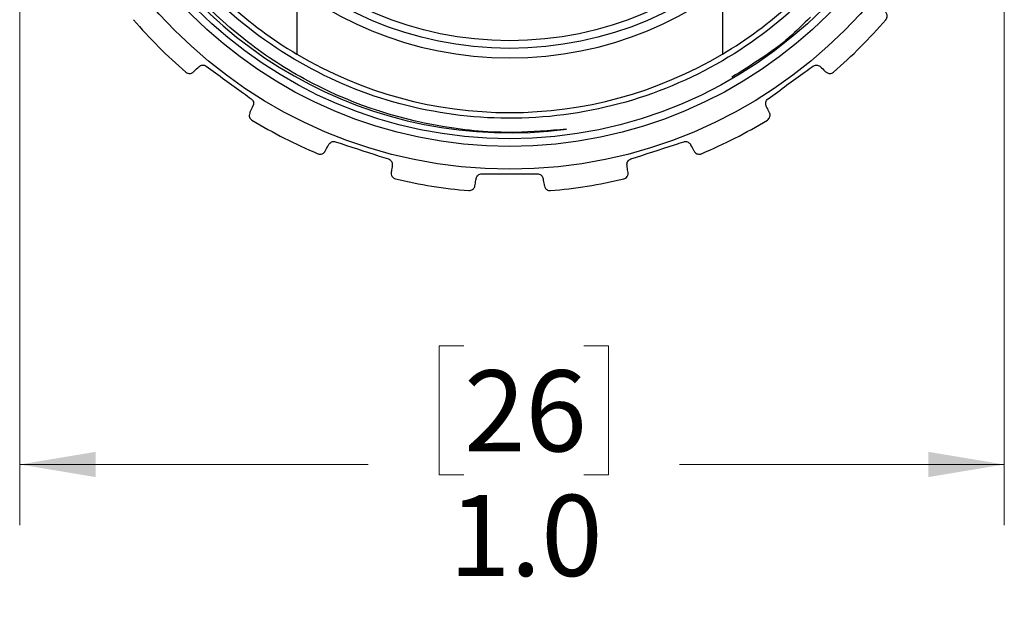
# Model space of a CAD drawing. Units: inches. Extents: x 0.4 to 16.6, y 0.2 to 10.8.
# Drawn here: x 10.7 to 12.7, y 4 to 5.2 of the extents above; entities that cross this region are included whole.
import ezdxf

# ---------------------------------------------------------------- set-up
doc = ezdxf.new("R2010")
doc.units = ezdxf.units.IN
doc.header["$MEASUREMENT"] = 0
doc.styles.add('SLDTEXTSTYLE0', font='TXT', dxfattribs={"width": 0.75})
doc.dimstyles.new('SLDDIMSTYLE2', dxfattribs={"dimtxt": 0.166667, "dimasz": 0.156, "dimexe": 0, "dimexo": 0.0625, "dimgap": 0.041667, "dimtad": 0, "dimtih": 1, "dimtoh": 1, "dimdec": 1, "dimlfac": 0.5, "dimrnd": 1e-09, "dimzin": 4, "dimdsep": 46, "dimtxsty": 'SLDTEXTSTYLE0', "dimsah": 1, "dimcen": 0.09, "dimadec": 0, "dimazin": 1, "dimtfac": 1, "dimtdec": 1, "dimtofl": 0, "dimtmove": 0, "dimatfit": 3, "dimfxl": 0, "dimfrac": 2, "dimtolj": 1, "dimtzin": 12, "dimarcsym": 0})

# ---------------------------------------------------------------- blocks, each defined once
blk = doc.blocks.new('_D_3')
at = {"color": 7, "linetype": 'Continuous', "lineweight": 18}
for p, q in [((10.6841, 5.754), (10.6841, 4.1708)), ((12.7074, 5.7414), (12.7074, 4.1708)), ((11.5971, 4.5393), (11.5464, 4.5393)), ((11.5464, 4.5393), (11.5464, 4.2745)), ((11.8434, 4.5393), (11.8941, 4.5393)), ((11.8941, 4.5393), (11.8941, 4.2745)), ((10.6841, 4.2958), (11.4005, 4.2958)), ((12.7074, 4.2958), (12.0401, 4.2958)), ((11.5464, 4.2745), (11.5971, 4.2745)), ((11.8941, 4.2745), (11.8434, 4.2745))]:
    blk.add_line(p, q, dxfattribs=at)
for points in [[(10.6841, 4.2958), (10.8401, 4.2698), (10.8401, 4.3218)], [(12.7074, 4.2958), (12.5514, 4.3218), (12.5514, 4.2698)]]:
    blk.add_solid(points, dxfattribs=at)
at = {"color": 7, "linetype": 'Continuous', "lineweight": 18, "char_height": 0.16667, "attachment_point": 1, "style": 'SLDTEXTSTYLE0'}
for s, insert in [('26', (11.5971, 4.4893)), ('1.0', (11.5664, 4.2333))]:
    blk.add_mtext(s, dxfattribs=dict(at, insert=insert))

msp = doc.modelspace()

# ---------------------------------------------------------------- linework, layer by layer
at = {"color": 7, "linetype": 'Continuous', "lineweight": 25}
for p, q in [((11.2533, 5.2734), (11.2533, 5.1392)), ((12.1285, 5.2734), (12.1285, 5.1392))]:
    msp.add_line(p, q, dxfattribs=at)
for radius in [0.9728, 0.9258, 0.91, 0.7244, 0.7087]:
    msp.add_circle((11.6909, 5.8753), radius, dxfattribs=at)
for radius, start, end in [(0.898, 55.3722, 277.4576), (0.7441, 94.0071, 85.9929), (0.8563, 216.0203, 239.2686), (0.8563, 300.7314, 323.9797), (1.02, 220.7187, 229.2813), (1.02, 310.7187, 319.2813), (0.8563, 239.2686, 300.7314), (1.02, 238.7187, 247.2813), (1.02, 292.7187, 301.2813), (1.02, 256.7187, 265.2813), (1.02, 274.7187, 283.2813)]:
    msp.add_arc((11.6909, 5.8753), radius, start, end, dxfattribs=at)
for points, knots in [([(11.8074, 4.9849), (11.7722, 4.9818), (11.6874, 4.9745), (11.5017, 4.9906), (11.3088, 5.0565), (11.1003, 5.1947), (10.9642, 5.3455), (10.8487, 5.5664), (10.8024, 5.7636), (10.8084, 6.0117), (10.8766, 6.254), (11.0215, 6.4595), (11.2089, 6.6191), (11.3885, 6.7066), (11.628, 6.7547), (11.8703, 6.7468), (12.0407, 6.6668), (12.1218, 6.6287)], [0, 0, 0, 0, 0.031747, 0.076511, 0.16672, 0.211205, 0.300869, 0.345219, 0.434787, 0.478905, 0.567732, 0.656559, 0.700497, 0.788487, 0.832008, 0.919998, 1, 1, 1, 1]), ([(12.558, 5.8352), (12.5494, 5.7632), (12.5323, 5.6195), (12.4412, 5.4229), (12.3078, 5.2517), (12.131, 5.1156), (11.9182, 5.0269), (11.6895, 4.9973), (11.4637, 5.0276), (11.2531, 5.1142), (11.0698, 5.2542), (10.9298, 5.4375), (10.8432, 5.6481), (10.8129, 5.8738), (10.8424, 6.1028), (10.9317, 6.3147), (11.0656, 6.4942), (11.1841, 6.5761), (11.2412, 6.6156)], [0, 0, 0, 0, 0.060678, 0.1211, 0.179471, 0.241905, 0.306542, 0.37118, 0.433614, 0.496048, 0.560685, 0.625323, 0.687757, 0.750191, 0.814828, 0.879466, 0.9419, 1, 1, 1, 1]), ([(12.464, 5.2099), (12.464, 5.2099), (12.4659, 5.2121), (12.4676, 5.2169), (12.466, 5.2229), (12.4639, 5.2253), (12.4635, 5.2258)], [0, 0, 0, 0, 0.0111701, 0.5633262, 0.9062852, 1, 1, 1, 1]), ([(12.309, 5.2152), (12.2947, 5.2009), (12.2636, 5.1696), (12.2084, 5.1293), (12.1676, 5.1041), (12.1472, 5.0915)], [0, 0, 0, 0, 0.296516, 0.647153, 1, 1, 1, 1]), ([(11.0255, 5.1022), (11.0255, 5.1022), (11.0278, 5.1003), (11.0325, 5.0985), (11.0385, 5.1002), (11.0409, 5.1022), (11.0414, 5.1026)], [0, 0, 0, 0, 0.01117, 0.563326, 0.906285, 1, 1, 1, 1]), ([(11.0414, 5.1026), (11.0441, 5.1053), (11.0474, 5.1085), (11.0516, 5.1125), (11.0524, 5.1133)], [0, 0, 0, 0, 0.808723, 1, 1, 1, 1]), ([(11.0524, 5.1133), (11.0534, 5.1141), (11.0555, 5.1157), (11.0595, 5.1168), (11.0636, 5.1164), (11.0662, 5.1153), (11.0674, 5.1144), (11.0676, 5.1143)], [0, 0, 0, 0, 0.2519034, 0.5060136, 0.7425656, 0.9706683, 1, 1, 1, 1]), ([(11.0676, 5.1143), (11.093, 5.0958), (11.1238, 5.0735), (11.1545, 5.0511), (11.1598, 5.0473)], [0, 0, 0, 0, 0.828449, 1, 1, 1, 1]), ([(12.222, 5.0473), (12.2474, 5.0658), (12.2782, 5.0882), (12.3089, 5.1105), (12.3142, 5.1143)], [0, 0, 0, 0, 0.828449, 1, 1, 1, 1]), ([(12.3142, 5.1143), (12.3153, 5.115), (12.3176, 5.1163), (12.3215, 5.1168), (12.3252, 5.1161), (12.3278, 5.1147), (12.329, 5.1136), (12.3294, 5.1133)], [0, 0, 0, 0, 0.225658, 0.45243, 0.679733, 0.912479, 1, 1, 1, 1]), ([(12.3294, 5.1133), (12.3327, 5.1101), (12.3367, 5.1062), (12.3398, 5.1032), (12.3404, 5.1026)], [0, 0, 0, 0, 0.80923, 1, 1, 1, 1]), ([(12.3404, 5.1026), (12.342, 5.1015), (12.3462, 5.0987), (12.352, 5.0994), (12.3552, 5.1013), (12.3562, 5.1022), (12.3563, 5.1022)], [0, 0, 0, 0, 0.286743, 0.732028, 0.988841, 1, 1, 1, 1]), ([(11.1598, 5.0473), (11.1608, 5.0464), (11.1627, 5.0447), (11.1644, 5.0412), (11.1649, 5.0374), (11.1643, 5.0345), (11.1637, 5.033), (11.1635, 5.0326)], [0, 0, 0, 0, 0.225659, 0.4524312, 0.679734, 0.9124801, 1, 1, 1, 1]), ([(12.2183, 5.0326), (12.2178, 5.0338), (12.2169, 5.0363), (12.2172, 5.0404), (12.2188, 5.0442), (12.2207, 5.0463), (12.2218, 5.0472), (12.222, 5.0473)], [0, 0, 0, 0, 0.252159, 0.506239, 0.742777, 0.970877, 1, 1, 1, 1]), ([(11.1568, 5.0188), (11.1562, 5.0169), (11.1548, 5.0121), (11.1573, 5.0068), (11.16, 5.0043), (11.1612, 5.0036), (11.1613, 5.0036)], [0, 0, 0, 0, 0.287033, 0.732454, 0.988841, 1, 1, 1, 1]), ([(11.1635, 5.0326), (11.1615, 5.0285), (11.159, 5.0234), (11.1571, 5.0196), (11.1568, 5.0188)], [0, 0, 0, 0, 0.809478, 1, 1, 1, 1]), ([(12.225, 5.0188), (12.2234, 5.0222), (12.2213, 5.0264), (12.2188, 5.0316), (12.2183, 5.0326)], [0, 0, 0, 0, 0.809072, 1, 1, 1, 1]), ([(12.2205, 5.0036), (12.2206, 5.0036), (12.223, 5.0051), (12.2261, 5.0091), (12.2265, 5.0153), (12.2253, 5.0182), (12.225, 5.0188)], [0, 0, 0, 0, 0.01117, 0.563327, 0.906339, 1, 1, 1, 1]), ([(11.3191, 4.9533), (11.3198, 4.9544), (11.3213, 4.9566), (11.3248, 4.9588), (11.3288, 4.9597), (11.3317, 4.9594), (11.333, 4.959), (11.3332, 4.959)], [0, 0, 0, 0, 0.2521412, 0.5062231, 0.7427624, 0.9708627, 1, 1, 1, 1]), ([(11.3332, 4.959), (11.3632, 4.9492), (11.3993, 4.9375), (11.4355, 4.9257), (11.4417, 4.9237)], [0, 0, 0, 0, 0.828474, 1, 1, 1, 1]), ([(11.9401, 4.9237), (11.9701, 4.9334), (12.0062, 4.9452), (12.0424, 4.9569), (12.0486, 4.959)], [0, 0, 0, 0, 0.8284741, 1, 1, 1, 1]), ([(12.0486, 4.959), (12.0498, 4.9592), (12.0524, 4.9598), (12.0562, 4.959), (12.0596, 4.9572), (12.0616, 4.9551), (12.0624, 4.9537), (12.0626, 4.9533)], [0, 0, 0, 0, 0.225828, 0.452601, 0.679905, 0.912659, 1, 1, 1, 1]), ([(11.297, 4.9344), (11.297, 4.9344), (11.2997, 4.9333), (11.3047, 4.9331), (11.31, 4.9365), (11.3116, 4.9392), (11.3119, 4.9398)], [0, 0, 0, 0, 0.01117, 0.563327, 0.906336, 1, 1, 1, 1]), ([(11.3119, 4.9398), (11.3137, 4.9431), (11.3159, 4.9472), (11.3186, 4.9523), (11.3191, 4.9533)], [0, 0, 0, 0, 0.809047, 1, 1, 1, 1]), ([(12.0626, 4.9533), (12.0648, 4.9492), (12.0674, 4.9442), (12.0694, 4.9405), (12.0698, 4.9398)], [0, 0, 0, 0, 0.80946, 1, 1, 1, 1]), ([(12.0698, 4.9398), (12.071, 4.9382), (12.0741, 4.9342), (12.0799, 4.9331), (12.0835, 4.9339), (12.0848, 4.9344), (12.0848, 4.9344)], [0, 0, 0, 0, 0.287013, 0.732425, 0.988841, 1, 1, 1, 1]), ([(11.4417, 4.9237), (11.4428, 4.9232), (11.4452, 4.9222), (11.4479, 4.9193), (11.4495, 4.9158), (11.4499, 4.9129), (11.4498, 4.9113), (11.4497, 4.9108)], [0, 0, 0, 0, 0.225828, 0.452601, 0.679906, 0.91266, 1, 1, 1, 1]), ([(11.9321, 4.9108), (11.932, 4.9121), (11.9319, 4.9148), (11.9334, 4.9187), (11.9361, 4.9218), (11.9386, 4.9232), (11.94, 4.9237), (11.9401, 4.9237)], [0, 0, 0, 0, 0.252253, 0.506322, 0.742855, 0.970954, 1, 1, 1, 1]), ([(11.4497, 4.9108), (11.4491, 4.9063), (11.4483, 4.9007), (11.4477, 4.8965), (11.4476, 4.8957)], [0, 0, 0, 0, 0.80957, 1, 1, 1, 1]), ([(11.9342, 4.8957), (11.9337, 4.8994), (11.933, 4.904), (11.9322, 4.9097), (11.9321, 4.9108)], [0, 0, 0, 0, 0.809202, 1, 1, 1, 1]), ([(11.4476, 4.8957), (11.4476, 4.8937), (11.4478, 4.8886), (11.4518, 4.8844), (11.4552, 4.8829), (11.4565, 4.8826), (11.4566, 4.8826)], [0, 0, 0, 0, 0.28714, 0.732612, 0.988841, 1, 1, 1, 1]), ([(11.6196, 4.8684), (11.6202, 4.8721), (11.621, 4.8767), (11.622, 4.8824), (11.6222, 4.8835)], [0, 0, 0, 0, 0.809195, 1, 1, 1, 1]), ([(11.6222, 4.8835), (11.6226, 4.8848), (11.6233, 4.8873), (11.626, 4.8905), (11.6294, 4.8927), (11.6322, 4.8933), (11.6337, 4.8933), (11.6339, 4.8933)], [0, 0, 0, 0, 0.2522484, 0.5063175, 0.742851, 0.9709503, 1, 1, 1, 1]), ([(11.7479, 4.8933), (11.7492, 4.8931), (11.7518, 4.8929), (11.7552, 4.891), (11.7578, 4.8882), (11.7591, 4.8855), (11.7594, 4.8839), (11.7595, 4.8835)], [0, 0, 0, 0, 0.2258749, 0.4526482, 0.6799537, 0.9127099, 1, 1, 1, 1]), ([(11.7595, 4.8835), (11.7603, 4.879), (11.7613, 4.8735), (11.7621, 4.8692), (11.7622, 4.8684)], [0, 0, 0, 0, 0.809565, 1, 1, 1, 1]), ([(11.9252, 4.8826), (11.9253, 4.8826), (11.9281, 4.8832), (11.9323, 4.8861), (11.9345, 4.8919), (11.9343, 4.895), (11.9342, 4.8957)], [0, 0, 0, 0, 0.01117, 0.563327, 0.906359, 1, 1, 1, 1]), ([(11.607, 4.8587), (11.607, 4.8587), (11.6099, 4.8585), (11.6148, 4.8599), (11.6187, 4.8648), (11.6194, 4.8678), (11.6196, 4.8684)], [0, 0, 0, 0, 0.01117, 0.563327, 0.906358, 1, 1, 1, 1]), ([(11.7622, 4.8684), (11.7629, 4.8666), (11.7645, 4.8618), (11.7697, 4.859), (11.7734, 4.8586), (11.7747, 4.8587), (11.7748, 4.8587)], [0, 0, 0, 0, 0.287135, 0.732604, 0.988841, 1, 1, 1, 1])]:
    msp.add_open_spline(points, degree=3, knots=knots, dxfattribs=at)
msp.add_open_spline([(11.6339, 4.8933), (11.6529, 4.8933), (11.6909, 4.8933), (11.7289, 4.8933), (11.7479, 4.8933)], degree=3, dxfattribs=at)

# ---------------------------------------------------------------- dimensions: what is measured, and where the dimension line sits
at = {"color": 7, "linetype": 'Continuous', "lineweight": 18}
dim = msp.add_linear_dim(base=(12.7074, 4.2958), p1=(10.6841, 5.804), p2=(12.7074, 5.7914), dimstyle='SLDDIMSTYLE2', dxfattribs=at)
dim.commit()
dim.dimension.update_dxf_attribs({"geometry": '_D_3', "text_midpoint": (11.7203, 4.2958), "dimtype": 160})

doc.saveas('drawing.dxf')
